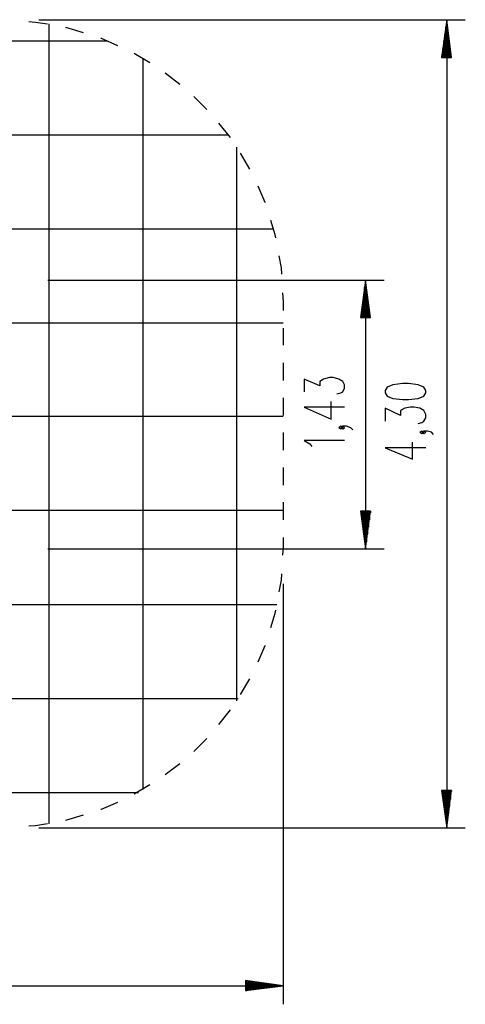
# Model space of a CAD drawing. Extents: x -8.3 to 50.7, y -58.2 to -5.8.
# Drawn here: x 27 to 50.7, y -58.2 to -5.8 of the extents above; entities that cross this region are included whole.
import ezdxf

# ---------------------------------------------------------------- set-up
doc = ezdxf.new("R2010")
doc.units = 0
doc.layers.get('0').update_dxf_attribs({"linetype": 'CONTINUOUS'})

msp = doc.modelspace()

# ---------------------------------------------------------------- linework, layer by layer
at = {"color": 0}
for points in [[(27.4692, -5.866), (27.8248, -5.8914), (28.4598, -5.993)], [(28.0026, -5.7644), (50.7102, -5.7644)], [(28.5614, -48.5634), (28.5614, -5.993)], [(29.425, -6.1708), (29.6028, -6.2216), (30.3648, -6.4502)], [(49.7196, -5.7644), (49.4402, -7.771)], [(49.6688, -7.771), (49.6688, -6.1708)], [(49.7196, -5.7644), (49.7196, -48.7666)], [(49.9736, -7.771), (49.7196, -5.7644)], [(49.7196, -7.771), (49.7196, -5.7644)], [(49.7196, -7.771), (49.7196, -5.7644)], [(49.7704, -7.771), (49.7704, -6.1708)], [(31.3046, -6.7296), (31.33, -6.755), (32.1936, -7.136)], [(49.618, -7.771), (49.618, -6.5518)], [(49.8212, -7.771), (49.8212, -6.5518)], [(1.0024, -6.882), (31.6602, -6.882)], [(49.5164, -7.771), (49.5164, -7.3138)], [(49.5672, -7.771), (49.5672, -6.9328)], [(49.872, -7.771), (49.872, -6.9328)], [(49.9228, -7.771), (49.9228, -7.3138)], [(33.0826, -7.5424), (33.9208, -8.0504)], [(33.5652, -46.7346), (33.5652, -7.8218)], [(49.4402, -7.771), (49.9736, -7.771)], [(49.4656, -7.771), (49.4656, -7.6948)], [(49.4656, -7.771), (49.4656, -7.6948)], [(49.9736, -7.771), (49.9736, -7.6948)], [(49.9736, -7.771), (49.9736, -7.6948)], [(34.7336, -8.5838), (35.521, -9.1934)], [(36.2576, -9.8538), (36.9434, -10.5396)], [(37.5784, -11.2762), (38.188, -12.0382)], [(-5.4238, -11.8858), (38.0864, -11.8858)], [(38.5436, -42.0102), (38.5436, -12.5462)], [(38.7214, -12.8764), (39.2294, -13.7146)], [(39.6612, -14.6036), (40.0422, -15.4672), (40.0422, -15.4926)], [(40.347, -16.4324), (40.5756, -17.1944), (40.601, -17.3722)], [(-7.8368, -16.8896), (40.4994, -16.8896)], [(40.7788, -18.3374), (40.9058, -18.9724), (40.9312, -19.3026)], [(28.4852, -19.6328), (46.3922, -19.6328)], [(45.4016, -19.6328), (45.1222, -21.614)], [(45.4016, -19.6328), (45.4016, -33.933)], [(45.6556, -21.614), (45.4016, -19.6328)], [(45.4016, -21.614), (45.4016, -19.6328)], [(45.4016, -21.614), (45.4016, -19.6328)], [(40.982, -20.2932), (41.0074, -20.7758)], [(45.3, -21.614), (45.3, -20.3948)], [(45.3508, -21.614), (45.3508, -20.0138)], [(45.4524, -21.614), (45.4524, -20.0138)], [(45.5032, -21.614), (45.5032, -20.3948)], [(41.0074, -20.7758), (41.0074, -21.233)], [(45.2492, -21.614), (45.2492, -20.7758)], [(45.554, -21.614), (45.554, -20.7758)], [(45.1984, -21.614), (45.1984, -21.1822)], [(45.6048, -21.614), (45.6048, -21.1822)], [(-8.3448, -21.8934), (41.0074, -21.8934)], [(45.1222, -21.614), (45.6556, -21.614)], [(45.1476, -21.614), (45.1476, -21.5632)], [(45.1476, -21.614), (45.1476, -21.5632)], [(45.6556, -21.614), (45.6556, -21.5632)], [(45.6556, -21.614), (45.6556, -21.5632)], [(41.0074, -22.1728), (41.0074, -23.0872)], [(41.0074, -24.027), (41.0074, -24.9668)], [(43.8776, -25.678), (44.0808, -25.6272), (44.1824, -25.5764), (44.284, -25.3732), (44.284, -25.1954), (44.1824, -25.0176), (43.9792, -24.8906), (43.6744, -24.8144), (43.4712, -24.8144), (43.1664, -24.8906), (42.9632, -25.0176), (42.9632, -25.2462), (42.125, -24.8906), (42.125, -25.5764)], [(48.602, -25.6272), (48.602, -25.5002), (48.5004, -25.3224), (48.1956, -25.1954), (47.6876, -25.1192), (47.3828, -25.1192), (46.8494, -25.1954), (46.5446, -25.3224), (46.443, -25.5002), (46.443, -25.6272), (46.5446, -25.805), (46.8494, -25.932), (47.3828, -25.9828), (47.6876, -25.9828), (48.1956, -25.932), (48.5004, -25.805), (48.602, -25.6272)], [(41.0074, -25.8812), (41.0074, -26.821)], [(44.284, -26.3892), (42.125, -26.3892), (43.5728, -27.0242), (43.5728, -26.0844)], [(48.1956, -27.2528), (48.3988, -27.202), (48.5004, -27.1258), (48.602, -26.948), (48.602, -26.7702), (48.5004, -26.567), (48.2972, -26.44), (47.9924, -26.3892), (47.7892, -26.3892), (47.4844, -26.44), (47.2558, -26.567), (47.2558, -26.821), (46.443, -26.44), (46.443, -27.1258)], [(-8.3448, -26.8718), (41.0074, -26.8718)], [(41.0074, -27.7354), (41.0074, -28.6752)], [(44.1824, -27.4814), (44.0808, -27.4052), (43.9792, -27.4814), (44.0808, -27.5322), (44.1824, -27.4814)], [(44.7158, -27.583), (44.6142, -27.4814), (44.3856, -27.4052), (44.1824, -27.4052), (44.0808, -27.4814), (44.1824, -27.5322), (44.284, -27.4814), (44.1824, -27.4052)], [(48.5004, -27.71), (48.3988, -27.6592), (48.2972, -27.71), (48.3988, -27.7862), (48.5004, -27.71)], [(49.0084, -27.837), (48.9068, -27.71), (48.7036, -27.6592), (48.5004, -27.6592), (48.3988, -27.71), (48.5004, -27.7862), (48.602, -27.71), (48.5004, -27.6592)], [(44.284, -28.1672), (42.125, -28.1672), (42.4298, -28.345), (42.5314, -28.472)], [(48.602, -28.5482), (46.443, -28.5482), (47.8908, -29.1578), (47.8908, -28.2434)], [(41.0074, -29.5896), (41.0074, -30.5294)], [(-8.3448, -31.8756), (41.0074, -31.8756)], [(41.0074, -31.4438), (41.0074, -32.3836)], [(45.6556, -31.9264), (45.1222, -31.9264)], [(45.1222, -31.9264), (45.4016, -33.933)], [(45.1476, -31.9264), (45.1476, -32.0026)], [(45.1476, -31.9264), (45.1476, -32.0026)], [(45.1984, -31.9264), (45.1984, -32.3836)], [(45.2492, -31.9264), (45.2492, -32.7646)], [(45.3, -31.9264), (45.3, -33.1456)], [(45.3508, -31.9264), (45.3508, -33.552)], [(45.4016, -33.933), (45.6556, -31.9264)], [(45.4016, -31.9264), (45.4016, -33.933)], [(45.4016, -31.9264), (45.4016, -33.933)], [(45.4524, -31.9264), (45.4524, -33.552)], [(45.5032, -31.9264), (45.5032, -33.1456)], [(45.554, -31.9264), (45.554, -32.7646)], [(45.6048, -31.9264), (45.6048, -32.3836)], [(45.6556, -31.9264), (45.6556, -32.0026)], [(45.6556, -31.9264), (45.6556, -32.0026)], [(41.0074, -33.3234), (41.0074, -33.7806)], [(28.4852, -33.933), (46.3922, -33.933)], [(41.0074, -33.7806), (40.982, -34.2632)], [(40.9312, -35.2538), (40.9058, -35.584), (40.7788, -36.219)], [(41.0074, -35.7872), (41.0074, -58.1646)], [(-8.0146, -36.8794), (40.6772, -36.8794)], [(40.601, -37.1842), (40.5756, -37.362), (40.347, -38.124)], [(40.0422, -39.0638), (40.0422, -39.0892), (39.6612, -39.9528)], [(39.2294, -40.8418), (38.7214, -41.68)], [(-5.9572, -41.8832), (38.6198, -41.8832)], [(38.188, -42.4928), (37.5784, -43.2802)], [(36.9434, -44.0168), (36.2576, -44.7026)], [(35.521, -45.363), (34.7336, -45.9472)], [(33.9208, -46.4806), (33.0826, -46.9886)], [(-0.6232, -46.887), (33.3112, -46.887)], [(49.9736, -46.7854), (49.4402, -46.7854)], [(49.4402, -46.7854), (49.7196, -48.7666)], [(49.4656, -46.7854), (49.4656, -46.8362)], [(49.4656, -46.7854), (49.4656, -46.8362)], [(49.5164, -46.7854), (49.5164, -47.2426)], [(49.5672, -46.7854), (49.5672, -47.6236)], [(49.618, -46.7854), (49.618, -48.0046)], [(49.6688, -46.7854), (49.6688, -48.3856)], [(49.7196, -48.7666), (49.9736, -46.7854)], [(49.7196, -46.7854), (49.7196, -48.7666)], [(49.7196, -46.7854), (49.7196, -48.7666)], [(49.7704, -46.7854), (49.7704, -48.3856)], [(49.8212, -46.7854), (49.8212, -48.0046)], [(49.872, -46.7854), (49.872, -47.6236)], [(49.9228, -46.7854), (49.9228, -47.2426)], [(49.9736, -46.7854), (49.9736, -46.8362)], [(49.9736, -46.7854), (49.9736, -46.8362)], [(32.1936, -47.4204), (31.33, -47.8014), (31.3046, -47.8014)], [(30.3648, -48.1062), (29.6028, -48.3348), (29.425, -48.3856)], [(28.4598, -48.5634), (27.8248, -48.665), (27.4692, -48.6904)], [(28.0026, -48.7666), (50.7102, -48.7666)], [(41.0074, -57.174), (39.0008, -56.8946)], [(39.0008, -56.8946), (39.0008, -57.428)], [(39.0008, -56.92), (39.077, -56.92)], [(39.0008, -56.92), (39.077, -56.92)], [(39.0008, -56.9708), (39.458, -56.9708)], [(39.0008, -57.0216), (39.8644, -57.0216)], [(39.0008, -57.0724), (40.2454, -57.0724)], [(-8.3448, -57.174), (41.0074, -57.174)], [(39.0008, -57.1232), (40.6264, -57.1232)], [(39.0008, -57.428), (41.0074, -57.174)], [(39.0008, -57.174), (41.0074, -57.174)], [(39.0008, -57.174), (41.0074, -57.174)], [(39.0008, -57.2248), (40.6264, -57.2248)], [(39.0008, -57.2756), (40.2454, -57.2756)], [(39.0008, -57.3264), (39.8644, -57.3264)], [(39.0008, -57.3772), (39.458, -57.3772)], [(39.0008, -57.428), (39.077, -57.428)], [(39.0008, -57.428), (39.077, -57.428)]]:
    msp.add_lwpolyline(points, dxfattribs=at)

doc.saveas('drawing.dxf')
